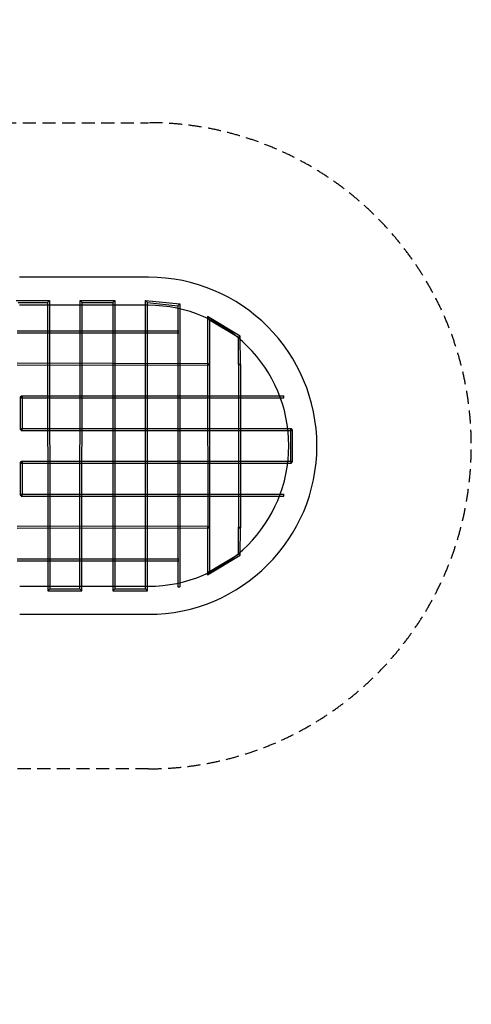
# Model space of a CAD drawing. Units: millimetres. Extents: x -4781 to 18893, y -4779 to 4780.
# Drawn here: x 14507 to 18893, y -4779 to 4780 of the extents above; entities that cross this region are included whole.
import ezdxf

# ---------------------------------------------------------------- set-up
doc = ezdxf.new("R2010")
doc.units = ezdxf.units.MM
doc.header["$LTSCALE"] = 20
doc.linetypes.add('HIDDEN', pattern=[9.525, 6.35, -3.175])
doc.layers.add('2d', color=230, linetype='Continuous')
doc.layers.add('EN-Safetyzone', color=93, linetype='HIDDEN')

msp = doc.modelspace()

# ---------------------------------------------------------------- linework, layer by layer
at = {"layer": '2d'}
for p, q in [((15756.7, 2280.1), (14506.7, 2280.1)), ((14472.8, 2053.2), (14796.2, 2053)), ((14491.8, 2034.2), (14777.2, 2034.1)), ((14777.2, 2034.1), (14780.9, -766)), ((14777.2, 2034.1), (14777.2, 2034.1)), ((14796.2, 2053), (14799.9, -747)), ((15090.9, -747), (15094.1, 2053.1)), ((15113.1, 2034.1), (15094.1, 2053.1)), ((15094.1, 2053.1), (15430, 2053.1)), ((15109.9, -766), (15113.1, 2034.1)), ((15113.1, 2034.1), (15411, 2034.1)), ((15411, 2034.1), (15430, 2053.1)), ((15411, 2034.1), (15411.4, -765.9)), ((15430, 2053.1), (15430.4, -746.9)), ((15746.9, 2033.1), (15727.9, 2054.1)), ((15728.3, -746.9), (15727.9, 2054.1)), ((15727.9, 2054.1), (16061.6, 2020.7)), ((15747.3, -765.9), (15746.9, 2033.1)), ((15746.9, 2033.1), (16042.6, 2003.5)), ((16042.6, 2003.5), (16061.6, 2020.7)), ((16061.6, 2020.7), (16062, -724.9)), ((15756.7, 2007.1), (14506.7, 2007.1)), ((16042.6, 2003.5), (16043, -724.9)), ((16332, 1898.1), (16351, 1864.4)), ((16649.4, 1706.5), (16332, 1898.1)), ((16332, 1898.1), (16332.4, 1433.9)), ((16630.5, 1695.8), (16351, 1864.4)), ((16351, 1864.4), (16351.4, 1433.9)), ((14482.2, 1757.9), (16052.1, 1758.1)), ((14482.2, 1738.9), (16052.1, 1739.1)), ((16649.4, 1706.5), (16630.5, 1695.8)), ((16632.4, 1433.8), (16630.5, 1695.8)), ((16651.4, 1434), (16649.4, 1706.5)), ((14482.1, 1447.6), (16341.9, 1443.4)), ((16351.4, 1433.9), (16332.4, 1433.9)), ((16332.4, 1433.9), (16351.4, 1433.9)), ((16332.4, 1433.9), (16332.8, -153.1)), ((16341.9, 1424.4), (16341.9, 1443.4)), ((16351.4, 1433.9), (16351.8, -153.1)), ((16632.4, 1433.8), (16651.4, 1434)), ((16651.4, 1433.9), (16632.4, 1433.9)), ((16632.4, 1433.9), (16632.8, -153.1)), ((16651.4, 1433.9), (16651.8, -153.1)), ((14482.1, 1428.6), (16341.9, 1424.4)), ((16632.4, 1433.8), (16632.4, 1433.8)), ((14531.6, 1119), (14512.6, 1119)), ((14512.6, 1119), (14512.6, 800.8)), ((14522.1, 1128.5), (17072.4, 1128.5)), ((14522.1, 1128.5), (14522.1, 1109.5)), ((14522.1, 1109.5), (17072.4, 1109.5)), ((14531.6, 1119), (14531.6, 800.8)), ((17072.4, 1109.5), (17072.4, 1128.5)), ((14512.6, 800.8), (14531.6, 800.8)), ((14522.1, 810.3), (14522.1, 791.3)), ((14522.1, 810.3), (17145.2, 810.3)), ((14522.1, 791.3), (17145.2, 791.3)), ((17154.7, 800.8), (17135.7, 800.8)), ((17135.7, 800.8), (17135.7, 483.4)), ((17145.2, 791.3), (17145.2, 810.3)), ((17154.7, 800.8), (17154.7, 483.4)), ((14531.6, 483.4), (14512.6, 483.4)), ((14512.6, 483.4), (14512.6, 165.1)), ((14522.1, 492.9), (17145.2, 492.9)), ((14522.1, 492.9), (14522.1, 473.9)), ((14531.6, 483.4), (14531.6, 165.1)), ((17135.7, 483.4), (17154.7, 483.4)), ((17145.2, 473.9), (17145.2, 492.9)), ((14522.1, 473.9), (17145.2, 473.9)), ((14512.6, 165.1), (14531.6, 165.1)), ((14522.1, 174.6), (14522.1, 155.6)), ((14522.1, 174.6), (17072.4, 174.6)), ((14522.1, 155.6), (17072.4, 155.6)), ((17072.4, 155.6), (17072.4, 174.6)), ((16341.9, -137.3), (14482.1, -141.5)), ((16341.9, -156.3), (14482.1, -160.5)), ((16332.4, -146.8), (16332, -611)), ((16332.4, -146.8), (16351.4, -146.8)), ((16332.8, -153.1), (16351.8, -153.1)), ((16341.9, -137.3), (16341.9, -156.3)), ((16351.4, -146.8), (16351, -577.3)), ((16630.5, -408.7), (16632.4, -146.7)), ((16632.4, -146.7), (16651.4, -146.8)), ((16632.8, -153.1), (16651.8, -153.1)), ((16649.4, -419.4), (16651.4, -146.8)), ((14482.2, -453.9), (16052.4, -453.7)), ((14482.2, -472.9), (16052.4, -472.7)), ((16332, -611), (16649.4, -419.4)), ((16351, -577.3), (16630.5, -408.7)), ((16649.4, -419.4), (16630.5, -408.7)), ((16332, -611), (16351, -577.3)), ((14507, -719.9), (15757.1, -719.9)), ((14799.9, -747), (14780.9, -766)), ((14799.9, -747), (15090.9, -747)), ((15090.9, -747), (15109.9, -766)), ((15430.4, -746.9), (15411.4, -765.9)), ((15430.4, -746.9), (15728.3, -746.9)), ((15747.3, -765.9), (15728.3, -746.9)), ((16043, -724.9), (16062, -724.9)), ((14780.9, -766), (15109.9, -766)), ((15411.4, -765.9), (15747.3, -765.9)), ((14507, -992.9), (15757.1, -992.9))]:
    msp.add_line(p, q, dxfattribs=at)
for radius, start, end in [(1636.5, 270.00772, 90.00589), (1363.5, 270.00845, 90.00644)]:
    msp.add_arc((15756.9, 643.6), radius, start, end, dxfattribs=at)
for start_param, end_param in [(1.576679, 3.147456), (3.147456, 4.718272), (0.005863, 1.576679), (4.718272, 6.289048)]:
    msp.add_ellipse((14786.7, 2043.6), major_axis=(9.49, 9.5), ratio=0.005873, start_param=start_param, end_param=end_param, dxfattribs=at)
at = {"layer": 'EN-Safetyzone'}
msp.add_lwpolyline([(14156.5, 4780), (14156.5, 3780.1), (15756.4, 3780.1, -0.999835), (15757.3, -2492.9), (14157.4, -2492.9), (14157.4, -3492.9), (3868, -3494, 0.138026), (2960.2, -3749.5, -1.40657), (0, 4777.2), (14156.5, 4780)], format="xyb", dxfattribs=at)

doc.saveas('drawing.dxf')
